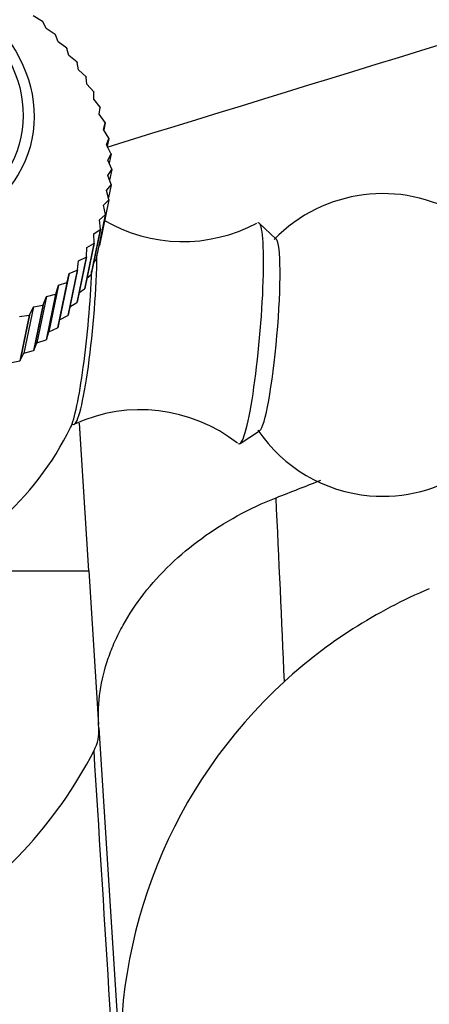
# Model space of a CAD drawing. Units: millimetres. Extents: x 0 to 1478, y 0 to 1762.
# Drawn here: x 1171 to 1192, y 1203 to 1252 of the extents above; entities that cross this region are included whole.
import ezdxf
from ezdxf import colors
from ezdxf.entities.mleader import LeaderData, LeaderLine
from ezdxf.math import Vec2, Vec3

# ---------------------------------------------------------------- set-up
doc = ezdxf.new("R2010")
doc.units = ezdxf.units.MM
doc.layers.add('DV4_Défaut', color=7, linetype='Continuous')
doc.layers.add('Défaut', color=7, linetype='Continuous')

# ---------------------------------------------------------------- blocks, each defined once
blk = doc.blocks.new('_DOT')
at = {"color": 0}
blk.add_line((0, 0), (-1, 0), dxfattribs=at)
at = {"color": 0, "const_width": 0.333}
blk.add_lwpolyline([(-0.1665, 0, 1), (0.1665, 0, 1)], format="xyb", close=True, dxfattribs=at)
blk = doc.blocks.new('SE3')
at = {"layer": 'DV4_Défaut', "color": 7, "linetype": 'Continuous'}
for p, q in [((1172.497, 1252.095), (1172.037, 1252.366)), ((1172.497, 1252.095), (1172.511, 1252.081)), ((1172.681, 1251.74), (1172.511, 1252.081)), ((1173.124, 1251.445), (1172.681, 1251.74)), ((1173.124, 1251.445), (1173.137, 1251.43)), ((1173.271, 1251.084), (1173.137, 1251.43)), ((1173.694, 1250.767), (1173.271, 1251.084)), ((1173.694, 1250.767), (1173.706, 1250.752)), ((1173.803, 1250.403), (1173.706, 1250.752)), ((1174.204, 1250.064), (1173.803, 1250.403)), ((1174.204, 1250.064), (1174.215, 1250.049)), ((1174.275, 1249.699), (1174.215, 1250.049)), ((1174.652, 1249.341), (1174.275, 1249.699)), ((1174.652, 1249.341), (1174.662, 1249.325)), ((1174.685, 1248.977), (1174.662, 1249.325)), ((1175.036, 1248.601), (1174.685, 1248.977)), ((1175.029, 1248.24), (1175.043, 1248.584)), ((1175.352, 1247.847), (1175.029, 1248.24)), ((1175.036, 1248.601), (1175.043, 1248.584)), ((1175.307, 1247.492), (1175.358, 1247.83)), ((1175.352, 1247.847), (1175.358, 1247.83)), ((1175.6, 1247.083), (1175.307, 1247.492)), ((1175.517, 1246.736), (1175.605, 1247.066)), ((1175.779, 1246.314), (1175.517, 1246.736)), ((1175.605, 1247.066), (1175.532, 1246.712)), ((1175.6, 1247.083), (1175.605, 1247.066)), ((1175.657, 1245.976), (1175.782, 1246.297)), ((1175.782, 1246.297), (1175.699, 1245.897)), ((1175.779, 1246.314), (1175.782, 1246.297)), ((1175.887, 1245.543), (1175.657, 1245.976)), ((1175.728, 1245.217), (1175.889, 1245.526)), ((1175.889, 1245.526), (1175.794, 1245.068)), ((1175.887, 1245.543), (1175.889, 1245.526)), ((1175.924, 1244.775), (1175.728, 1245.217)), ((1175.729, 1244.462), (1175.924, 1244.758)), ((1175.924, 1244.758), (1175.814, 1244.225)), ((1175.924, 1244.775), (1175.924, 1244.758)), ((1175.89, 1244.012), (1175.729, 1244.462)), ((1175.66, 1243.714), (1175.889, 1243.995)), ((1175.889, 1243.995), (1175.757, 1243.36)), ((1175.89, 1244.012), (1175.889, 1243.995)), ((1175.785, 1243.26), (1175.66, 1243.714)), ((1175.782, 1243.243), (1175.317, 1240.992)), ((1175.521, 1242.979), (1175.782, 1243.243)), ((1175.61, 1242.521), (1175.521, 1242.979)), ((1175.785, 1243.26), (1175.782, 1243.243)), ((1175.605, 1242.505), (1175.14, 1240.254)), ((1175.61, 1242.521), (1175.144, 1240.27)), ((1175.312, 1242.259), (1175.605, 1242.505)), ((1175.61, 1242.521), (1175.605, 1242.505)), ((1175.365, 1241.8), (1175.312, 1242.259)), ((1184.084, 1241.302), (1183.24, 1242.096)), ((1175.358, 1241.784), (1174.893, 1239.533)), ((1175.365, 1241.8), (1174.899, 1239.549)), ((1175.036, 1241.559), (1175.358, 1241.784)), ((1175.051, 1241.1), (1175.036, 1241.559)), ((1175.365, 1241.8), (1175.358, 1241.784)), ((1175.043, 1241.085), (1174.578, 1238.834)), ((1175.051, 1241.1), (1174.586, 1238.849)), ((1174.671, 1240.425), (1174.693, 1240.881)), ((1174.693, 1240.881), (1175.043, 1241.085)), ((1175.051, 1241.1), (1175.043, 1241.085)), ((1175.286, 1240.957), (1175.317, 1240.992)), ((1174.662, 1240.41), (1174.196, 1238.16)), ((1174.671, 1240.425), (1174.205, 1238.174)), ((1174.285, 1240.229), (1174.662, 1240.41)), ((1174.671, 1240.425), (1174.662, 1240.41)), ((1174.226, 1239.778), (1174.285, 1240.229)), ((1175.021, 1240.136), (1175.14, 1240.254)), ((1175.144, 1240.27), (1175.14, 1240.254)), ((1173.815, 1239.607), (1173.338, 1237.301)), ((1173.718, 1239.163), (1173.815, 1239.607)), ((1174.215, 1239.764), (1173.75, 1237.514)), ((1174.226, 1239.778), (1173.76, 1237.528)), ((1173.815, 1239.607), (1174.215, 1239.764)), ((1174.226, 1239.778), (1174.215, 1239.764)), ((1174.692, 1239.365), (1174.893, 1239.533)), ((1174.899, 1239.549), (1174.893, 1239.533)), ((1173.284, 1239.018), (1172.807, 1236.712)), ((1173.15, 1238.583), (1173.284, 1239.018)), ((1173.706, 1239.15), (1173.24, 1236.899)), ((1173.718, 1239.163), (1173.252, 1236.913)), ((1173.284, 1239.018), (1173.706, 1239.15)), ((1173.718, 1239.163), (1173.706, 1239.15)), ((1172.695, 1238.464), (1172.218, 1236.159)), ((1172.526, 1238.04), (1172.695, 1238.464)), ((1173.137, 1238.57), (1172.672, 1236.32)), ((1173.15, 1238.583), (1172.685, 1236.332)), ((1172.695, 1238.464), (1173.137, 1238.57)), ((1173.15, 1238.583), (1173.137, 1238.57)), ((1174.301, 1238.636), (1174.578, 1238.834)), ((1174.586, 1238.849), (1174.578, 1238.834)), ((1172.051, 1237.949), (1171.575, 1235.644)), ((1171.847, 1237.538), (1172.051, 1237.949)), ((1172.511, 1238.028), (1172.046, 1235.778)), ((1172.051, 1237.949), (1172.511, 1238.028)), ((1172.526, 1238.04), (1172.06, 1235.789)), ((1172.526, 1238.04), (1172.511, 1238.028)), ((1173.847, 1237.947), (1174.196, 1238.16)), ((1174.205, 1238.174), (1174.196, 1238.16)), ((1171.357, 1237.476), (1171.831, 1237.527)), ((1171.831, 1237.527), (1171.366, 1235.276)), ((1171.847, 1237.538), (1171.381, 1235.287)), ((1171.847, 1237.538), (1171.831, 1237.527)), ((1173.338, 1237.301), (1173.75, 1237.514)), ((1173.76, 1237.528), (1173.75, 1237.514)), ((1173.252, 1236.913), (1173.338, 1237.301)), ((1172.685, 1236.332), (1172.807, 1236.712)), ((1172.807, 1236.712), (1173.24, 1236.899)), ((1173.252, 1236.913), (1173.24, 1236.899)), ((1172.06, 1235.789), (1172.218, 1236.159)), ((1172.218, 1236.159), (1172.672, 1236.32)), ((1172.685, 1236.332), (1172.672, 1236.32)), ((1171.381, 1235.287), (1171.575, 1235.644)), ((1171.575, 1235.644), (1172.046, 1235.778)), ((1172.06, 1235.789), (1172.046, 1235.778)), ((1170.88, 1235.17), (1171.366, 1235.276)), ((1171.381, 1235.287), (1171.366, 1235.276)), ((1173.953, 1232.132), (1174.039, 1232.124)), ((1174.793, 1224.869), (1174.329, 1232.18)), ((1182.289, 1231.172), (1183.258, 1231.809)), ((1169.067, 1224.869), (1174.793, 1224.869)), ((1174.793, 1224.869), (1175.276, 1217.245)), ((1175.286, 1217.086), (1175.276, 1217.245)), ((1175.286, 1217.086), (1176.833, 1192.673))]:
    blk.add_line(p, q, dxfattribs=at)
for centre, radius, start, end in [((1189.361, 1236.06), 7.5, 265.0247, 135.7935), ((1179.455, 1248.936), 7.756, 239.6129, 298.2099), ((1177.347, 1225.061), 7.787, 51.8451, 114.7827), ((1160.42, 1238.579), 15, 288.7944, 333.8502), ((1189.361, 1236.06), 7.5, 214.2559, 265.0247), ((-1897.448, 1083.735), 3084.92, 2.520097, 2.68945), ((1201.36, 1200.931), 25, 112.8084, 132.4459), ((1201.36, 1200.931), 25, 132.4459, 183.6263), ((1173.239, 1216.937), 2.053, 331.6677, 4.1634), ((1155.441, 1226.029), 22.038, 300.9964, 332.821)]:
    blk.add_arc(centre, radius, start, end, dxfattribs=at)
for major_axis in [(9.548, -1.975), (9.009, -1.863)]:
    blk.add_ellipse((1162.415, 1248.225), major_axis=major_axis, ratio=0.754209, dxfattribs=at)
for centre, major_axis, start_param, end_param in [((1182.72, 1236.638), (-0.477, -5.479), 0, 3.207193), ((1183.633, 1236.559), (-0.415, -4.762), 0.0797, 3.061893), ((1174.494, 1237.354), (-0.455, -5.23), 0, 2.224255), ((1174.212, 1237.379), (-0.486, -5.579), 0.25554, 2.007673), ((1182.72, 1236.638), (-0.477, -5.479), 6.217146, 6.283185)]:
    blk.add_ellipse(centre, major_axis=major_axis, ratio=0.101199, start_param=start_param, end_param=end_param, dxfattribs=at)
for points, knots in [([(1175.692, 1245.864), (1199.405, 1253.161), (1235.331, 1264.221), (1272.809, 1275.739), (1287.308, 1280.212), (1289.991, 1281.03), (1291.502, 1281.508), (1293.629, 1282.054), (1297.199, 1282.398), (1301.311, 1281.641), (1304.401, 1280.339), (1306.193, 1279.266), (1307.51, 1278.273), (1308.436, 1277.468), (1309.294, 1276.611), (1310.082, 1275.712), (1310.793, 1274.778), (1311.325, 1273.974), (1311.715, 1273.318), (1311.903, 1272.978), (1311.995, 1272.804), (1312.001, 1272.792)], [0, 0, 0, 0, 0.512606, 0.77679, 0.809813, 0.826324, 0.83458, 0.842836, 0.875859, 0.908882, 0.925394, 0.941905, 0.950161, 0.958417, 0.966672, 0.974928, 0.983184, 0.99144, 0.995567, 0.999695, 1, 1, 1, 1]), ([(1175.276, 1217.245), (1175.241, 1217.792), (1175.266, 1218.339), (1175.427, 1219.436), (1175.562, 1219.985), (1175.848, 1220.811), (1175.958, 1221.087), (1176.205, 1221.636), (1176.341, 1221.906), (1176.785, 1222.707), (1177.129, 1223.225), (1177.915, 1224.233), (1178.36, 1224.724), (1179.317, 1225.641), (1179.833, 1226.072), (1180.939, 1226.878), (1181.534, 1227.255), (1182.767, 1227.929), (1183.408, 1228.228), (1184.073, 1228.488)], [0, 0, 0, 0, 0.125, 0.125, 0.25, 0.25, 0.3125, 0.3125, 0.375, 0.375, 0.5, 0.5, 0.625, 0.625, 0.75, 0.75, 0.875, 0.875, 1, 1, 1, 1])]:
    blk.add_open_spline(points, degree=3, knots=knots, dxfattribs=at)
for points in [[(1184.073, 1228.488), (1184.813, 1228.776), (1185.552, 1229.065), (1186.292, 1229.354)], [(1176.535, 1192.209), (1176.037, 1200.179), (1175.54, 1208.094), (1175.046, 1215.963)]]:
    blk.add_open_spline(points, degree=3, dxfattribs=at)

msp = doc.modelspace()

# ---------------------------------------------------------------- block references
at = {"layer": 'Défaut'}
msp.add_blockref('SE3', (0, 0), dxfattribs=at)

# ---------------------------------------------------------------- leaders
at = {"layer": 'Défaut', "color": 7, "linetype": 'Continuous'}
ml = msp.add_multileader_mtext('Standard', dxfattribs=at)
ml.set_content('{\\pxsm0.9;\\fSolid Edge ISO|b1||i0||c0|p34;\\W1.;06/04/2018\\P}', color=256)
ml.set_leader_properties()
ml.set_arrow_properties(name='DOT')
ml.build(insert=Vec2(0, 0))
ml.multileader.update_dxf_attribs({"leader_type": 0, "dogleg_length": 0, "arrow_head_size": 12})
ctx = ml.context
ctx.base_point, ctx.char_height, ctx.arrow_head_size, ctx.landing_gap_size = Vec3(1390.407, 1750.708), 12, 12, 4.2
notes = []
notes.append((ctx, [(0, (0, 0, 0), (0, 0), (1, 0), 1, [])]))
ctx.mtext.insert = Vec3(1392.407, 1756.828)
for ctx, leaders in notes:
    for number, flags, end, landing, length, lines in leaders:
        leader = LeaderData()
        leader.index, (leader.has_last_leader_line, leader.has_dogleg_vector, leader.attachment_direction) = number, flags
        leader.last_leader_point, leader.dogleg_vector, leader.dogleg_length = Vec3(end), Vec3(landing), length
        for number, points, colour, breaks in lines:
            line = LeaderLine()
            line.index, line.vertices, line.color, line.breaks = number, Vec3.list(points), colors.encode_raw_color(colour), breaks
            leader.lines.append(line)
        ctx.leaders.append(leader)

doc.saveas('drawing.dxf')
